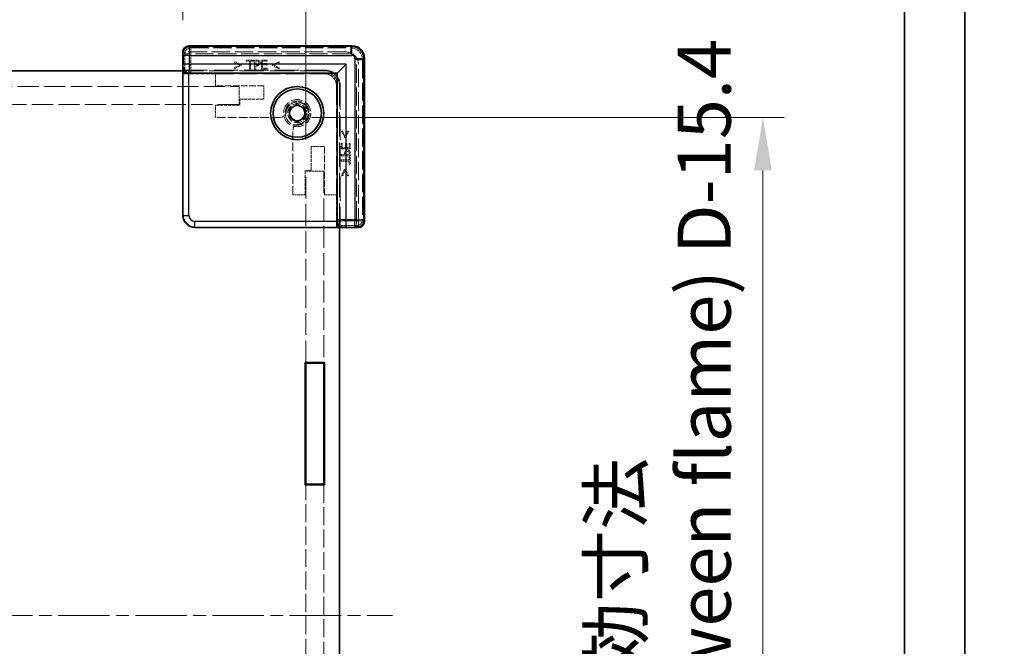
# Model space of a CAD drawing. Units: millimetres. Extents: x 22 to 4829, y 12 to 996.
# Drawn here: x 1841 to 2003, y 490 to 594 of the extents above; entities that cross this region are included whole.
import ezdxf

# ---------------------------------------------------------------- set-up
doc = ezdxf.new("R2010")
doc.units = ezdxf.units.MM
doc.header["$LTSCALE"] = 1.5
doc.linetypes.add('CHAIN', pattern=[0.3543, 0.2362, -0.0295, 0.0591, -0.0295])
doc.linetypes.add('DASHED', pattern=[0.2067, 0.1654, -0.0413])
doc.layers.get('Defpoints').update_dxf_attribs({"lineweight": 25})
for name, color, linetype, lineweight in [('Border (ISO)', 7, 'Continuous', 35), ('Dimension (ISO)', 7, 'Continuous', 18), ('Dimension (ISO) @ 1', 7, 'Continuous', 18), ('Hidden (ISO)', 7, 'DASHED', 18), ('Hidden Narrow (ISO)', 7, 'DASHED', 18), ('Visible (ISO)', 7, 'Continuous', 35), ('Visible Narrow (ISO)', 7, 'Continuous', 25)]:
    doc.layers.add(name, color=color, linetype=linetype, lineweight=lineweight)
doc.layers.add('Centerline (ISO)', color=7, linetype='Continuous', lineweight=18, true_color=0x80ffff)
doc.styles.add('Note Text (TK)', font='txt')
doc.dimstyles.new('Default - Method 1b (TK)', dxfattribs={"dimscale": 1.5, "dimtxt": 2.5, "dimasz": 2.5, "dimexe": 1, "dimexo": 1.5, "dimgap": 1, "dimtad": 1, "dimtoh": 1, "dimrnd": 1e-08, "dimdsep": 46, "dimtxsty": 'Note Text (TK)', "dimcen": 0.09, "dimdle": 5, "dimclrd": 100, "dimclre": 100, "dimclrt": 7, "dimadec": 1, "dimazin": 1, "dimtfac": 1, "dimtmove": 0, "dimatfit": 3, "dimfxl": 0, "dimtolj": 1, "dimlwd": -1, "dimlwe": -1, "dimarcsym": 0})

# ---------------------------------------------------------------- blocks, each defined once
blk = doc.blocks.new('図面枠 tk図枠')
at = {"layer": 'Border (ISO)'}
for p, q in [((14.5, 289), (14.5, 8)), ((405.5, 289), (405.5, 8))]:
    blk.add_line(p, q, dxfattribs=at)
blk = doc.blocks.new('*D141')
at = {"layer": 'Defpoints', "color": 0, "transparency": 16777216}
for p in [(1867.51, 605.75), (1639.31, 588.25), (1867.51, 588.25)]:
    blk.add_point(p, dxfattribs=at)
at = {"layer": 'Dimension (ISO)', "color": 100, "transparency": 16777216}
for p, q in [((1639.31, 593.5), (1639.31, 609.25)), ((1867.51, 593.5), (1867.51, 609.25)), ((1648.06, 605.75), (1858.76, 605.75))]:
    blk.add_line(p, q, dxfattribs=at)
for points in [[(1648.06, 607.2), (1648.06, 604.29), (1639.31, 605.75)], [(1858.76, 607.2), (1858.76, 604.29), (1867.51, 605.75)]]:
    blk.add_solid(points, dxfattribs=at)
at = {"layer": 'Dimension (ISO)', "color": 7, "transparency": 16777216, "insert": (1710.38, 621.73), "char_height": 8.75, "attachment_point": 4, "style": 'Note Text (TK)'}
blk.add_mtext('\\A1; \\fＭＳ Ｐゴシック|b0|i0;有効寸法\\P\\fＭＳ Ｐゴシック|b0|i0;Max dim. W-51.8', dxfattribs=at)
blk = doc.blocks.new('*D142')
at = {"layer": 'Defpoints', "color": 0, "transparency": 16777216}
for p in [(1887.81, 653.43), (1619.01, 568.54), (1887.81, 568.54)]:
    blk.add_point(p, dxfattribs=at)
at = {"layer": 'Dimension (ISO)', "color": 100, "transparency": 16777216}
for p, q in [((1619.01, 573.79), (1619.01, 656.93)), ((1887.81, 573.79), (1887.81, 656.93)), ((1627.76, 653.43), (1879.06, 653.43))]:
    blk.add_line(p, q, dxfattribs=at)
for points in [[(1627.76, 654.89), (1627.76, 651.97), (1619.01, 653.43)], [(1879.06, 654.89), (1879.06, 651.97), (1887.81, 653.43)]]:
    blk.add_solid(points, dxfattribs=at)
at = {"layer": 'Dimension (ISO)', "color": 7, "transparency": 16777216, "insert": (1659.84, 670.79), "char_height": 8.75, "attachment_point": 4, "style": 'Note Text (TK)'}
blk.add_mtext('\\A1; \\fＭＳ Ｐゴシック|b0|i0;Wパネル間 有効寸法\\P\\fＭＳ Ｐゴシック|b0|i0;Max dim. (between W panel) W-11.2', dxfattribs=at)
blk = doc.blocks.new('*D146')
at = {"layer": 'Defpoints', "color": 0, "transparency": 16777216}
for p in [(1883.6, 577.44), (1883.6, 412.84), (1963.37, 412.84)]:
    blk.add_point(p, dxfattribs=at)
at = {"layer": 'Dimension (ISO)', "color": 100, "transparency": 16777216}
for p, q in [((1888.85, 577.44), (1966.87, 577.44)), ((1963.37, 568.69), (1963.37, 421.59)), ((1888.85, 412.84), (1966.87, 412.84))]:
    blk.add_line(p, q, dxfattribs=at)
for points in [[(1961.92, 568.69), (1964.83, 568.69), (1963.37, 577.44)], [(1961.92, 421.59), (1964.83, 421.59), (1963.37, 412.84)]]:
    blk.add_solid(points, dxfattribs=at)
at = {"layer": 'Dimension (ISO)', "color": 7, "transparency": 16777216, "insert": (1946.37, 408.44), "char_height": 8.75, "attachment_point": 4, "rotation": 90, "style": 'Note Text (TK)'}
blk.add_mtext('\\A1; \\fＭＳ Ｐゴシック|b0|i0;フレーム間 有効寸法\\P\\fＭＳ Ｐゴシック|b0|i0;Max dim. (between flame) D-15.4\\P', dxfattribs=at)

msp = doc.modelspace()

# ---------------------------------------------------------------- linework, layer by layer
at = {"layer": 'Centerline (ISO)', "linetype": 'CHAIN', "ltscale": 23.990969}
msp.add_line((1604.659, 495.1449), (1902.159, 495.1449), dxfattribs=at)
at = {"layer": 'Hidden (ISO)', "ltscale": 12.390126}
for p, q in [((1868.5637, 589.1898), (1895.4546, 589.1898)), ((1897.454, 587.1905), (1897.454, 560.2996))]:
    msp.add_line(p, q, dxfattribs=at)
at = {"layer": 'Hidden (ISO)', "ltscale": 0.083938}
for p, q in [((1867.5329, 588.2449), (1867.6329, 588.2449)), ((1896.509, 559.3688), (1896.509, 559.2688))]:
    msp.add_line(p, q, dxfattribs=at)
at = {"layer": 'Hidden (ISO)', "ltscale": 12.383301}
for p, q in [((1894.509, 588.2449), (1867.6329, 588.2449)), ((1896.509, 559.3688), (1896.509, 586.2449))]:
    msp.add_line(p, q, dxfattribs=at)
at = {"layer": 'Hidden (ISO)', "ltscale": 0.097141}
for p, q in [((1876.0658, 586.637), (1876.0658, 586.4583)), ((1883.4235, 586.4583), (1883.4235, 586.637)), ((1876.0658, 585.6621), (1876.0658, 585.4835)), ((1883.4235, 585.4835), (1883.4235, 585.6621)), ((1893.9263, 575.1594), (1893.7476, 575.1594)), ((1894.9011, 575.1594), (1894.7224, 575.1594)), ((1893.7476, 567.8017), (1893.9263, 567.8017)), ((1894.7224, 567.8017), (1894.9011, 567.8017))]:
    msp.add_line(p, q, dxfattribs=at)
at = {"layer": 'Hidden (ISO)', "ltscale": 0.652322}
for p, q in [((1877.1476, 586.1204), (1876.0658, 586.637)), ((1876.0658, 585.4835), (1877.1476, 586.0001)), ((1883.4235, 586.637), (1882.3417, 586.1204)), ((1882.3417, 586.0001), (1883.4235, 585.4835)), ((1893.7476, 575.1594), (1894.2642, 574.0776)), ((1894.3845, 574.0776), (1894.9011, 575.1594)), ((1894.2642, 568.8835), (1893.7476, 567.8017)), ((1894.9011, 567.8017), (1894.3845, 568.8835))]:
    msp.add_line(p, q, dxfattribs=at)
at = {"layer": 'Hidden (ISO)', "ltscale": 0.505002}
for p, q in [((1876.0658, 586.4583), (1876.9045, 586.0609)), ((1882.5848, 586.0609), (1883.4235, 586.4583)), ((1894.7224, 575.1594), (1894.325, 574.3207)), ((1894.325, 568.6404), (1894.7224, 567.8017))]:
    msp.add_line(p, q, dxfattribs=at)
at = {"layer": 'Hidden (ISO)', "ltscale": 0.505286}
for p, q in [((1876.9045, 586.0609), (1876.0658, 585.6621)), ((1883.4235, 585.6621), (1882.5848, 586.0609)), ((1894.325, 574.3207), (1893.9263, 575.1594)), ((1893.9263, 567.8017), (1894.325, 568.6404))]:
    msp.add_line(p, q, dxfattribs=at)
at = {"layer": 'Hidden (ISO)', "ltscale": 0.065389}
for p, q in [((1877.1476, 586.0001), (1877.1476, 586.1204)), ((1882.3417, 586.1204), (1882.3417, 586.0001)), ((1894.2642, 574.0776), (1894.3845, 574.0776)), ((1894.3845, 568.8835), (1894.2642, 568.8835))]:
    msp.add_line(p, q, dxfattribs=at)
at = {"layer": 'Hidden (ISO)', "ltscale": 0.09648}
for p, q in [((1877.9936, 586.9045), (1877.9936, 586.727)), ((1879.1995, 586.727), (1879.1995, 586.9045)), ((1881.3778, 586.1386), (1881.3778, 586.3161)), ((1881.4276, 586.727), (1881.4276, 586.9045)), ((1881.4276, 585.4045), (1881.4276, 585.5819)), ((1893.846, 573.1635), (1893.6686, 573.1635)), ((1894.5802, 573.1136), (1894.4028, 573.1136)), ((1895.1686, 573.1635), (1894.9911, 573.1635)), ((1895.1686, 570.9354), (1894.9911, 570.9354)), ((1894.9911, 569.7295), (1895.1686, 569.7295))]:
    msp.add_line(p, q, dxfattribs=at)
at = {"layer": 'Hidden (ISO)', "ltscale": 0.656114}
for p, q in [((1879.1995, 586.9045), (1877.9936, 586.9045)), ((1895.1686, 569.7295), (1895.1686, 570.9354))]:
    msp.add_line(p, q, dxfattribs=at)
at = {"layer": 'Hidden (ISO)', "ltscale": 0.273764}
for p, q in [((1877.9936, 586.727), (1878.4969, 586.727)), ((1878.6962, 586.727), (1879.1995, 586.727)), ((1894.9911, 570.9354), (1894.9911, 570.4321)), ((1894.9911, 570.2328), (1894.9911, 569.7295))]:
    msp.add_line(p, q, dxfattribs=at)
at = {"layer": 'Hidden (ISO)', "ltscale": 0.719619}
for p, q in [((1878.4969, 586.727), (1878.4969, 585.4045)), ((1878.6962, 585.4045), (1878.6962, 586.727)), ((1894.9911, 570.4321), (1893.6686, 570.4321)), ((1893.6686, 570.2328), (1894.9911, 570.2328))]:
    msp.add_line(p, q, dxfattribs=at)
at = {"layer": 'Hidden (ISO)', "ltscale": 0.816199}
for p, q in [((1879.3514, 586.9045), (1879.3514, 585.4045)), ((1880.4892, 586.9045), (1880.4892, 585.4045)), ((1893.6686, 572.2251), (1895.1686, 572.2251)), ((1893.6686, 571.0873), (1895.1686, 571.0873))]:
    msp.add_line(p, q, dxfattribs=at)
at = {"layer": 'Hidden (ISO)', "ltscale": 0.204967}
for p, q in [((1879.7282, 586.9045), (1879.3514, 586.9045)), ((1895.1686, 571.0873), (1895.1686, 571.4641))]:
    msp.add_line(p, q, dxfattribs=at)
at = {"layer": 'Hidden (ISO)', "ltscale": 0.325361}
for p, q in [((1879.5508, 586.1338), (1879.5508, 586.7318)), ((1894.996, 571.2867), (1894.3979, 571.2867))]:
    msp.add_line(p, q, dxfattribs=at)
at = {"layer": 'Hidden (ISO)', "ltscale": 0.089865}
for p, q in [((1879.5508, 586.7318), (1879.7161, 586.7318)), ((1894.996, 571.452), (1894.996, 571.2867))]:
    msp.add_line(p, q, dxfattribs=at)
at = {"layer": 'Hidden (ISO)', "ltscale": 0.073989}
for p, q in [((1879.6869, 586.1338), (1879.5508, 586.1338)), ((1894.3979, 571.2867), (1894.3979, 571.4228))]:
    msp.add_line(p, q, dxfattribs=at)
at = {"layer": 'Hidden (ISO)', "ltscale": 0.091849}
for p, q in [((1879.5508, 585.9636), (1879.7197, 585.9636)), ((1894.2277, 571.4556), (1894.2277, 571.2867))]:
    msp.add_line(p, q, dxfattribs=at)
at = {"layer": 'Hidden (ISO)', "ltscale": 0.304193}
for p, q in [((1879.5508, 585.4045), (1879.5508, 585.9636)), ((1894.2277, 571.2867), (1893.6686, 571.2867))]:
    msp.add_line(p, q, dxfattribs=at)
at = {"layer": 'Hidden (ISO)', "ltscale": 0.510583}
for p, q in [((1881.4276, 586.9045), (1880.4892, 586.9045)), ((1880.4892, 585.4045), (1881.4276, 585.4045)), ((1893.6686, 573.1635), (1893.6686, 572.2251)), ((1895.1686, 572.2251), (1895.1686, 573.1635))]:
    msp.add_line(p, q, dxfattribs=at)
at = {"layer": 'Hidden (ISO)', "ltscale": 0.402096}
for p, q in [((1880.6885, 586.727), (1881.4276, 586.727)), ((1881.4276, 585.5819), (1880.6885, 585.5819)), ((1893.846, 572.4244), (1893.846, 573.1635)), ((1894.9911, 573.1635), (1894.9911, 572.4244))]:
    msp.add_line(p, q, dxfattribs=at)
at = {"layer": 'Hidden (ISO)', "ltscale": 0.223489}
for p, q in [((1880.6885, 586.3161), (1880.6885, 586.727)), ((1894.9911, 572.4244), (1894.5802, 572.4244))]:
    msp.add_line(p, q, dxfattribs=at)
at = {"layer": 'Hidden (ISO)', "ltscale": 0.374974}
for p, q in [((1881.3778, 586.3161), (1880.6885, 586.3161)), ((1880.6885, 586.1386), (1881.3778, 586.1386)), ((1894.4028, 573.1136), (1894.4028, 572.4244)), ((1894.5802, 572.4244), (1894.5802, 573.1136))]:
    msp.add_line(p, q, dxfattribs=at)
at = {"layer": 'Hidden (ISO)', "ltscale": 0.30287}
for p, q in [((1880.6885, 585.5819), (1880.6885, 586.1386)), ((1894.4028, 572.4244), (1893.846, 572.4244))]:
    msp.add_line(p, q, dxfattribs=at)
at = {"layer": 'Hidden (ISO)', "ltscale": 16.172506}
for p, q in [((1890.909, 585.1449), (1867.509, 585.1449)), ((1893.409, 559.2449), (1893.409, 582.6449))]:
    msp.add_line(p, q, dxfattribs=at)
at = {"layer": 'Hidden (ISO)', "ltscale": 11.022244}
for p, q in [((1867.5875, 585.2449), (1867.5875, 561.3227)), ((1869.5868, 559.3234), (1893.509, 559.3234))]:
    msp.add_line(p, q, dxfattribs=at)
at = {"layer": 'Hidden (ISO)', "ltscale": 16.187326}
for p, q in [((1867.5875, 585.2449), (1891.009, 585.2449)), ((1893.509, 582.7449), (1893.509, 559.3234))]:
    msp.add_line(p, q, dxfattribs=at)
at = {"layer": 'Hidden (ISO)', "ltscale": 0.326419}
for p, q in [((1867.6713, 584.6449), (1867.6713, 585.2449)), ((1893.509, 559.4072), (1892.909, 559.4072))]:
    msp.add_line(p, q, dxfattribs=at)
at = {"layer": 'Hidden (ISO)', "ltscale": 3.172673}
for p, q in [((1867.6713, 584.6449), (1867.8239, 584.7974)), ((1892.909, 559.4072), (1893.0615, 559.5598))]:
    msp.add_line(p, q, dxfattribs=at)
at = {"layer": 'Hidden (ISO)', "ltscale": 2.850223}
for p, q in [((1872.909, 584.6449), (1867.6713, 584.6449)), ((1892.909, 559.4072), (1892.909, 564.6449))]:
    msp.add_line(p, q, dxfattribs=at)
at = {"layer": 'Hidden (ISO)', "ltscale": 15.387502}
for p, q in [((1891.0877, 584.8229), (1868.8236, 584.8229)), ((1893.087, 560.5594), (1893.087, 582.8236))]:
    msp.add_line(p, q, dxfattribs=at)
at = {"layer": 'Hidden (ISO)', "ltscale": 12.44039}
for p, q in [((1872.909, 584.6449), (1890.909, 584.6449)), ((1892.909, 582.6449), (1892.909, 564.6449))]:
    msp.add_line(p, q, dxfattribs=at)
at = {"layer": 'Hidden (ISO)', "ltscale": 1.088298}
for p, q in [((1872.909, 582.6449), (1872.909, 584.6449)), ((1872.909, 577.4449), (1872.909, 579.4449)), ((1887.709, 564.6449), (1885.709, 564.6449)), ((1892.909, 564.6449), (1890.909, 564.6449))]:
    msp.add_line(p, q, dxfattribs=at)
at = {"layer": 'Hidden (ISO)', "ltscale": 0.108387}
for p, q in [((1878.4969, 585.4045), (1878.6962, 585.4045)), ((1879.3514, 585.4045), (1879.5508, 585.4045)), ((1893.6686, 571.2867), (1893.6686, 571.0873)), ((1893.6686, 570.4321), (1893.6686, 570.2328))]:
    msp.add_line(p, q, dxfattribs=at)
at = {"layer": 'Hidden (ISO)', "ltscale": 0.000272967}
for p, q in [((1890.9097, 584.6449), (1890.909, 584.6449)), ((1892.909, 582.6449), (1892.909, 582.6456))]:
    msp.add_line(p, q, dxfattribs=at)
at = {"layer": 'Hidden (ISO)', "ltscale": 14.168221}
for p, q in [((1835.809, 582.5449), (1876.809, 582.5449)), ((1876.809, 579.5449), (1835.809, 579.5449))]:
    msp.add_line(p, q, dxfattribs=at)
at = {"layer": 'Hidden (ISO)', "ltscale": 4.353492}
for p, q in [((1880.909, 582.6449), (1872.909, 582.6449)), ((1890.909, 564.6449), (1890.909, 572.6449))]:
    msp.add_line(p, q, dxfattribs=at)
at = {"layer": 'Hidden (ISO)', "ltscale": 1.632497}
for p, q in [((1876.809, 579.5449), (1876.809, 582.5449)), ((1890.809, 568.5449), (1887.809, 568.5449))]:
    msp.add_line(p, q, dxfattribs=at)
at = {"layer": 'Hidden (ISO)', "ltscale": 1.197138}
for p, q in [((1880.909, 580.4449), (1880.909, 582.6449)), ((1890.909, 572.6449), (1888.709, 572.6449))]:
    msp.add_line(p, q, dxfattribs=at)
at = {"layer": 'Hidden (ISO)', "ltscale": 2.176696}
for p, q in [((1872.909, 579.4449), (1876.909, 579.4449)), ((1876.909, 580.4449), (1880.909, 580.4449)), ((1888.709, 572.6449), (1888.709, 568.6449)), ((1887.709, 568.6449), (1887.709, 564.6449))]:
    msp.add_line(p, q, dxfattribs=at)
at = {"layer": 'Hidden (ISO)', "ltscale": 0.544099}
for p, q in [((1876.909, 579.4449), (1876.909, 580.4449)), ((1888.709, 568.6449), (1887.709, 568.6449))]:
    msp.add_line(p, q, dxfattribs=at)
at = {"layer": 'Hidden (ISO)', "ltscale": 5.817918}
for p, q in [((1883.6, 577.4449), (1872.909, 577.4449)), ((1885.709, 564.6449), (1885.709, 575.3358))]:
    msp.add_line(p, q, dxfattribs=at)
at = {"layer": 'Hidden (ISO)', "ltscale": 14.559864}
for p, q in [((1887.809, 536.9449), (1887.809, 568.5449)), ((1890.809, 568.5449), (1890.809, 536.9449))]:
    msp.add_line(p, q, dxfattribs=at)
at = {"layer": 'Hidden (ISO)', "ltscale": 11.942774}
for p, q in [((1887.809, 473.5449), (1887.809, 516.7449)), ((1890.809, 516.7449), (1890.809, 473.5449))]:
    msp.add_line(p, q, dxfattribs=at)
at = {"layer": 'Hidden (ISO)', "ltscale": 7.693333}
msp.add_circle((1886.409, 578.1449), 2.25, dxfattribs=at)
at = {"layer": 'Hidden (ISO)', "ltscale": 6.838507}
msp.add_circle((1886.409, 578.1449), 2, dxfattribs=at)
at = {"layer": 'Hidden (ISO)', "ltscale": 5.369916}
msp.add_circle((1886.409, 578.1449), 1.5705, dxfattribs=at)
at = {"layer": 'Hidden (ISO)', "ltscale": 1.709552}
for centre in [(1894.509, 586.2449), (1890.909, 582.6449)]:
    msp.add_arc(centre, 2, 0, 90, dxfattribs=at)
at = {"layer": 'Hidden (ISO)', "ltscale": 2.136965}
for centre in [(1890.909, 582.6449), (1891.009, 582.7449)]:
    msp.add_arc(centre, 2.5, 0, 90, dxfattribs=at)
at = {"layer": 'Hidden (ISO)', "ltscale": 4.685912}
msp.add_arc((1886.409, 578.1449), 1.844, 271.224277, 178.775723, dxfattribs=at)
at = {"layer": 'Hidden (ISO)', "ltscale": 4.468736}
msp.add_arc((1886.409, 578.1449), 1.825, 276.096002, 173.903998, dxfattribs=at)
at = {"layer": 'Hidden (ISO)', "ltscale": 0.711251}
for centre, start, end in [((1883.6, 578.4449), 270, 344.894271), ((1886.709, 575.3358), 105.105729, 180)]:
    msp.add_arc(centre, 1, start, end, dxfattribs=at)
at = {"layer": 'Hidden (ISO)', "ltscale": 0.824647}
for centre, major_axis, start_param, end_param in [((1868.5643, 588.1895), (-0.7075, 0.7075), 5.49812976, 7.0135113), ((1896.4536, 560.3002), (0.7075, -0.7075), 5.55285932, 7.06824085)]:
    msp.add_ellipse(centre, major_axis=major_axis, ratio=0.99945188, start_param=start_param, end_param=end_param, dxfattribs=at)
at = {"layer": 'Hidden (ISO)', "ltscale": 1.708998}
msp.add_ellipse((1895.4533, 587.1892), major_axis=(1.4151, 1.4151), ratio=0.99938344, start_param=5.49812976, end_param=7.06824085, dxfattribs=at)
at = {"layer": 'Hidden (ISO)', "ltscale": 0.84062}
for centre, major_axis, start_param, end_param in [((1868.8236, 584.7967), (-1, 0), 4.71238898, 6.25700537), ((1893.0609, 560.5594), (0, 1), 3.16777259, 4.71238898)]:
    msp.add_ellipse(centre, major_axis=major_axis, ratio=0.02618592, start_param=start_param, end_param=end_param, dxfattribs=at)
at = {"layer": 'Hidden (ISO)', "ltscale": 1.709019}
for centre, major_axis in [((1890.9083, 582.6442), (1.4152, 1.4152)), ((1891.0864, 582.8222), (1.4152, 1.4152)), ((1869.5882, 561.3241), (-1.4152, -1.4152))]:
    msp.add_ellipse(centre, major_axis=major_axis, ratio=0.999315, start_param=5.49812976, end_param=7.06824085, dxfattribs=at)
at = {"layer": 'Hidden (ISO)', "ltscale": 0.185891}
for points in [[(1880.0066, 586.2237), (1879.958, 586.1727), (1879.8085, 586.1338), (1879.6869, 586.1338)], [(1894.3979, 571.4228), (1894.3979, 571.5444), (1894.4368, 571.6939), (1894.4878, 571.7425)]]:
    msp.add_open_spline(points, degree=2, dxfattribs=at)
at = {"layer": 'Hidden (ISO)', "ltscale": 0.150925}
for points in [[(1879.7161, 586.7318), (1879.8097, 586.7318), (1879.9361, 586.7063), (1879.9835, 586.6747)], [(1894.9388, 571.7194), (1894.9704, 571.672), (1894.996, 571.5456), (1894.996, 571.452)]]:
    msp.add_open_spline(points, degree=2, dxfattribs=at)
at = {"layer": 'Hidden (ISO)', "ltscale": 0.265581}
for points in [[(1879.7197, 585.9636), (1879.8802, 585.9636), (1880.0905, 586.0426), (1880.1683, 586.1192)], [(1894.3833, 571.9042), (1894.3067, 571.8264), (1894.2277, 571.6161), (1894.2277, 571.4556)]]:
    msp.add_open_spline(points, degree=2, dxfattribs=at)
at = {"layer": 'Hidden (ISO)', "ltscale": 0.223096}
for points in [[(1880.1209, 586.8109), (1880.0492, 586.8607), (1879.862, 586.9045), (1879.7282, 586.9045)], [(1895.1686, 571.4641), (1895.1686, 571.5978), (1895.1248, 571.785), (1895.075, 571.8568)]]:
    msp.add_open_spline(points, degree=2, dxfattribs=at)
at = {"layer": 'Hidden (ISO)', "ltscale": 0.143746}
for points in [[(1879.9835, 586.6747), (1880.0382, 586.6382), (1880.0917, 586.524), (1880.0917, 586.4462)], [(1894.7103, 571.8276), (1894.7881, 571.8276), (1894.9024, 571.7741), (1894.9388, 571.7194)]]:
    msp.add_open_spline(points, degree=2, dxfattribs=at)
at = {"layer": 'Hidden (ISO)', "ltscale": 0.133376}
for points in [[(1880.0917, 586.4462), (1880.0917, 586.3745), (1880.0516, 586.2687), (1880.0066, 586.2237)], [(1894.4878, 571.7425), (1894.5328, 571.7875), (1894.6386, 571.8276), (1894.7103, 571.8276)]]:
    msp.add_open_spline(points, degree=2, dxfattribs=at)
at = {"layer": 'Hidden (ISO)', "ltscale": 0.227651}
for points in [[(1880.2996, 586.4523), (1880.2996, 586.5775), (1880.2047, 586.7537), (1880.1209, 586.8109)], [(1895.075, 571.8568), (1895.0178, 571.9406), (1894.8416, 572.0354), (1894.7164, 572.0354)]]:
    msp.add_open_spline(points, degree=2, dxfattribs=at)
at = {"layer": 'Hidden (ISO)', "ltscale": 0.199861}
for points in [[(1880.1683, 586.1192), (1880.2303, 586.18), (1880.2996, 586.355), (1880.2996, 586.4523)], [(1894.7164, 572.0354), (1894.6191, 572.0354), (1894.4441, 571.9662), (1894.3833, 571.9042)]]:
    msp.add_open_spline(points, degree=2, dxfattribs=at)
at = {"layer": 'Hidden (ISO)', "ltscale": 0.085772}
for points in [[(1884.5654, 578.1843), (1884.5793, 578.2357), (1884.5889, 578.2879), (1884.5943, 578.3387)], [(1886.6028, 576.3302), (1886.552, 576.3248), (1886.4998, 576.3152), (1886.4484, 576.3013)]]:
    msp.add_open_spline(points, degree=3, dxfattribs=at)
at = {"layer": 'Hidden Narrow (ISO)', "ltscale": 0.083958}
for p, q in [((1868.5323, 589.1213), (1868.5323, 589.2212)), ((1895.486, 589.1213), (1895.486, 589.2212)), ((1897.3854, 587.2219), (1897.4853, 587.2219)), ((1897.3854, 560.2682), (1897.4853, 560.2682))]:
    msp.add_line(p, q, dxfattribs=at)
at = {"layer": 'Hidden Narrow (ISO)', "ltscale": 12.419083}
for p, q in [((1868.5323, 589.2212), (1895.486, 589.2212)), ((1895.486, 589.1213), (1868.5323, 589.1213)), ((1897.3854, 560.2682), (1897.3854, 587.2219)), ((1897.4853, 587.2219), (1897.4853, 560.2682))]:
    msp.add_line(p, q, dxfattribs=at)
at = {"layer": 'Hidden Narrow (ISO)', "ltscale": 0.085383}
for p, q in [((1868.5637, 589.1898), (1868.5637, 589.0898)), ((1895.4546, 589.1898), (1895.4546, 589.0898)), ((1897.454, 587.1905), (1897.354, 587.1905)), ((1897.454, 560.2996), (1897.354, 560.2996))]:
    msp.add_line(p, q, dxfattribs=at)
at = {"layer": 'Hidden Narrow (ISO)', "ltscale": 12.390126}
for p, q in [((1895.4546, 589.1898), (1868.5637, 589.1898)), ((1868.5637, 589.0898), (1895.4546, 589.0898)), ((1897.354, 587.1905), (1897.354, 560.2996)), ((1897.4539, 560.2996), (1897.4539, 587.1905))]:
    msp.add_line(p, q, dxfattribs=at)
at = {"layer": 'Hidden Narrow (ISO)', "ltscale": 5.166207}
for p, q in [((1868.5751, 589.1784), (1868.8236, 588.93)), ((1895.1947, 588.93), (1895.4432, 589.1784)), ((1867.8239, 587.9303), (1867.5755, 588.1787)), ((1897.4425, 587.1791), (1897.1941, 586.9306)), ((1897.4425, 560.311), (1897.1941, 560.5594)), ((1896.4428, 559.3114), (1896.1944, 559.5598))]:
    msp.add_line(p, q, dxfattribs=at)
at = {"layer": 'Hidden Narrow (ISO)', "ltscale": 1.704801}
for p, q in [((1867.8239, 584.7974), (1867.8239, 587.9303)), ((1896.1944, 559.5598), (1893.0615, 559.5598))]:
    msp.add_line(p, q, dxfattribs=at)
at = {"layer": 'Hidden Narrow (ISO)', "ltscale": 0.840479}
for p, q in [((1867.8239, 587.9303), (1868.8236, 587.9303)), ((1868.8236, 587.9303), (1868.8236, 588.93)), ((1895.1947, 587.9303), (1895.1947, 588.93)), ((1896.1944, 586.9306), (1897.1941, 586.9306)), ((1896.1944, 560.5594), (1896.1944, 559.5598)), ((1897.1941, 560.5594), (1896.1944, 560.5594))]:
    msp.add_line(p, q, dxfattribs=at)
at = {"layer": 'Hidden Narrow (ISO)', "ltscale": 12.150664}
for p, q in [((1868.8236, 588.93), (1895.1947, 588.93)), ((1895.1947, 587.9303), (1868.8236, 587.9303)), ((1896.1944, 560.5594), (1896.1944, 586.9306)), ((1897.1941, 586.9306), (1897.1941, 560.5594))]:
    msp.add_line(p, q, dxfattribs=at)
at = {"layer": 'Hidden Narrow (ISO)', "ltscale": 1.690923}
for p, q in [((1868.8236, 587.9303), (1868.8236, 584.8229)), ((1893.087, 560.5594), (1896.1944, 560.5594))]:
    msp.add_line(p, q, dxfattribs=at)
at = {"layer": 'Hidden Narrow (ISO)', "ltscale": 3.70299}
for p, q in [((1890.9097, 584.6449), (1891.0877, 584.8229)), ((1893.087, 582.8236), (1892.909, 582.6456))]:
    msp.add_line(p, q, dxfattribs=at)
at = {"layer": 'Hidden Narrow (ISO)', "ltscale": 1.619361}
for p, q in [((1867.5097, 561.2449), (1867.5875, 561.3227)), ((1869.5868, 559.3234), (1869.509, 559.2456))]:
    msp.add_line(p, q, dxfattribs=at)
at = {"layer": 'Hidden Narrow (ISO)', "ltscale": 0.841762}
for centre, major_axis, start_param, end_param in [((1868.5329, 588.221), (-0.7075, 0.7075), 5.49812976, 7.04495176), ((1896.4851, 560.2688), (0.7075, -0.7075), 5.52141885, 7.06824085)]:
    msp.add_ellipse(centre, major_axis=major_axis, ratio=0.99945188, start_param=start_param, end_param=end_param, dxfattribs=at)
at = {"layer": 'Hidden Narrow (ISO)', "ltscale": 0.756326}
for centre, major_axis, start_param, end_param in [((1868.5329, 588.221), (-0.6368, 0.6368), 5.49812976, 7.04236527), ((1896.4851, 560.2688), (0.6368, -0.6368), 5.52400535, 7.06824085)]:
    msp.add_ellipse(centre, major_axis=major_axis, ratio=0.999315, start_param=start_param, end_param=end_param, dxfattribs=at)
at = {"layer": 'Hidden Narrow (ISO)', "ltscale": 0.739208}
for centre, major_axis, start_param, end_param in [((1868.5643, 588.1895), (-0.6368, 0.6368), 5.49812976, 7.00742703), ((1896.4536, 560.3002), (0.6368, -0.6368), 5.55894358, 7.06824085)]:
    msp.add_ellipse(centre, major_axis=major_axis, ratio=0.999315, start_param=start_param, end_param=end_param, dxfattribs=at)
at = {"layer": 'Hidden Narrow (ISO)', "ltscale": 1.623563}
for centre in [(1895.4533, 587.1892), (1895.4847, 587.2206)]:
    msp.add_ellipse(centre, major_axis=(1.3444, 1.3444), ratio=0.999315, start_param=5.49812976, end_param=7.06824085, dxfattribs=at)
at = {"layer": 'Hidden Narrow (ISO)', "ltscale": 1.708998}
msp.add_ellipse((1895.4847, 587.2206), major_axis=(1.4151, 1.4151), ratio=0.99938344, start_param=5.49812976, end_param=7.06824085, dxfattribs=at)
at = {"layer": 'Hidden Narrow (ISO)', "ltscale": 0.854353}
for centre, major_axis in [((1868.8236, 587.9303), (0.7071, 0.7071)), ((1896.1944, 560.5594), (-0.7071, -0.7071))]:
    msp.add_ellipse(centre, major_axis=major_axis, ratio=0.999315, start_param=0.78574078, end_param=2.35585187, dxfattribs=at)
at = {"layer": 'Hidden Narrow (ISO)', "ltscale": 1.708859}
msp.add_ellipse((1895.1941, 586.93), major_axis=(1.4142, 1.4142), ratio=0.99999977, start_param=5.49812976, end_param=7.06824085, dxfattribs=at)
at = {"layer": 'Hidden Narrow (ISO)', "ltscale": 0.854459}
msp.add_ellipse((1895.1941, 586.93), major_axis=(0.7076, 0.7076), ratio=0.999315, start_param=5.49812976, end_param=7.06824085, dxfattribs=at)
at = {"layer": 'Visible (ISO)'}
for p, q in [((1895.5097, 589.2449), (1868.5086, 589.2449)), ((1867.509, 588.2452), (1867.509, 561.2442)), ((1893.009, 584.7449), (1894.509, 586.2449)), ((1897.509, 560.2445), (1897.509, 587.2456)), ((1867.509, 585.1449), (1639.309, 585.1449)), ((1868.5355, 584.7449), (1868.5748, 584.7449)), ((1868.5748, 584.7449), (1893.009, 584.7449)), ((1893.009, 584.7449), (1893.009, 560.3107)), ((1885.159, 578.8666), (1886.409, 579.5882)), ((1886.409, 579.5882), (1887.659, 578.8666)), ((1885.159, 577.4232), (1885.159, 578.8666)), ((1887.659, 578.8666), (1887.659, 577.4232)), ((1886.409, 576.7015), (1885.159, 577.4232)), ((1887.659, 577.4232), (1886.409, 576.7015)), ((1893.009, 560.3107), (1893.009, 560.2714)), ((1869.5083, 559.2449), (1896.5093, 559.2449)), ((1893.409, 431.0449), (1893.409, 559.2449)), ((1887.709, 516.7449), (1887.709, 536.9449)), ((1887.709, 536.9449), (1890.909, 536.9449)), ((1887.809, 536.8449), (1887.809, 536.9449)), ((1890.809, 536.9449), (1890.809, 536.8449)), ((1890.909, 536.9449), (1890.909, 516.7449)), ((1890.809, 536.8449), (1887.809, 536.8449)), ((1887.809, 536.8449), (1887.809, 516.8449)), ((1890.809, 516.8449), (1890.809, 536.8449)), ((1890.909, 516.7449), (1887.709, 516.7449)), ((1887.809, 516.8449), (1890.809, 516.8449)), ((1887.809, 516.7449), (1887.809, 516.8449)), ((1890.809, 516.8449), (1890.809, 516.7449))]:
    msp.add_line(p, q, dxfattribs=at)
for radius in [4.4, 4]:
    msp.add_circle((1886.409, 578.1449), radius, dxfattribs=at)
for start, end in [(60, 120), (120, 180), (180, 240), (0, 60), (300, 0), (240, 300)]:
    msp.add_arc((1886.409, 578.1449), 1.25, start, end, dxfattribs=at)
for centre, major_axis, ratio, start_param, end_param in [((1868.5093, 588.2445), (-0.7076, 0.7076), 0.999315, 5.49812976, 7.06824085), ((1895.5083, 587.2442), (1.4152, 1.4152), 0.999315, 5.49812976, 7.06824085), ((1868.5093, 585.7449), (-0.7163, 0.7163), 0.97415687, 0.79848813, 2.34310452), ((1868.5355, 585.7449), (-1.0003, 0), 0.99965732, 1.54461639, 1.57079633), ((1869.5097, 561.2456), (-1.4152, -1.4152), 0.999315, 5.49812976, 7.06824085), ((1894.009, 560.2714), (0, -1.0003), 0.99965732, 4.71238898, 4.73856892), ((1894.009, 560.2452), (0.7163, -0.7163), 0.97415687, 3.94008079, 5.48469717), ((1896.5086, 560.2452), (0.7076, -0.7076), 0.999315, 5.49812976, 7.06824085)]:
    msp.add_ellipse(centre, major_axis=major_axis, ratio=ratio, start_param=start_param, end_param=end_param, dxfattribs=at)
at = {"layer": 'Visible Narrow (ISO)'}
for p, q in [((1868.5751, 589.1784), (1868.5086, 589.2449)), ((1895.4432, 589.1784), (1868.5751, 589.1784)), ((1895.5097, 589.2449), (1895.4432, 589.1784)), ((1895.4432, 587.6789), (1895.4432, 589.1784)), ((1867.509, 588.2452), (1867.5755, 588.1787)), ((1868.5879, 587.6789), (1867.5882, 587.6789)), ((1867.5882, 587.6789), (1867.5882, 586.2449)), ((1868.5879, 586.2449), (1868.5879, 587.6789)), ((1868.5879, 587.6789), (1895.4432, 587.6789)), ((1867.5751, 585.7449), (1867.5097, 585.7449)), ((1867.5097, 585.7449), (1867.5097, 561.2449)), ((1868.5879, 586.2449), (1867.5882, 586.2449)), ((1894.509, 586.2449), (1868.5879, 586.2449)), ((1894.509, 560.3238), (1894.509, 586.2449)), ((1895.943, 587.1791), (1895.943, 560.3238)), ((1895.943, 587.1791), (1897.4425, 587.1791)), ((1897.4425, 587.1791), (1897.509, 587.2456)), ((1897.4425, 560.311), (1897.4425, 587.1791)), ((1868.5093, 561.2449), (1868.5093, 584.7452)), ((1867.5097, 561.2449), (1867.509, 561.2442)), ((1867.5097, 561.2449), (1868.5093, 561.2449)), ((1893.0093, 560.2452), (1869.509, 560.2452)), ((1869.509, 559.2456), (1869.509, 560.2452)), ((1894.509, 559.3241), (1894.509, 560.3238)), ((1895.943, 560.3238), (1894.509, 560.3238)), ((1895.943, 559.3241), (1895.943, 560.3238)), ((1897.509, 560.2445), (1897.4425, 560.311)), ((1869.5083, 559.2449), (1869.509, 559.2456)), ((1869.509, 559.2456), (1894.009, 559.2456)), ((1894.009, 559.2456), (1894.009, 559.311)), ((1894.509, 559.3241), (1895.943, 559.3241)), ((1896.4428, 559.3114), (1896.5093, 559.2449))]:
    msp.add_line(p, q, dxfattribs=at)
for centre, major_axis, ratio, start_param, end_param in [((1868.5751, 588.1787), (0.7071, 0.7071), 0.999315, 0.78574078, 2.35585187), ((1868.5748, 587.6789), (0, 1.5), 0.00872864, 4.71238898, 6.25700537), ((1895.4428, 587.1787), (-1.4142, 1.4142), 0.99965762, 3.92733343, 5.49744453), ((1867.5751, 587.6789), (0, -0.5), 0.02618592, 1.57079633, 3.11541271), ((1895.4428, 587.1787), (0.3538, 0.3538), 0.999315, 5.49812976, 7.06824085), ((1867.5751, 586.2449), (0, -0.5), 0.02618592, 0, 1.57079633), ((1868.5748, 585.7449), (0, -1), 0.99965732, 4.71238898, 6.28318531), ((1868.5748, 586.2449), (0, 1.5), 0.00872864, 3.14159265, 4.71238898), ((1869.5097, 561.2456), (-1.4142, -1.4142), 0.99999977, 5.49812976, 7.06824085), ((1869.5097, 561.2456), (-0.7076, -0.7076), 0.999315, 5.49812976, 7.06824085), ((1894.509, 560.3107), (-1.5, 0), 0.00872864, 4.71238898, 6.28318531), ((1894.009, 560.3107), (-1, 0), 0.99965732, 0, 1.57079633), ((1895.943, 560.3107), (-1.5, 0), 0.00872864, 3.1677726, 4.71238898), ((1896.4428, 560.311), (-0.7071, -0.7071), 0.999315, 0.78574078, 2.35585187), ((1894.509, 559.311), (0.5, 0), 0.02618592, 1.57079633, 3.14159265), ((1895.943, 559.311), (0.5, 0), 0.02618592, 0.02617994, 1.57079633)]:
    msp.add_ellipse(centre, major_axis=major_axis, ratio=ratio, start_param=start_param, end_param=end_param, dxfattribs=at)

# ---------------------------------------------------------------- block references
for p, xscale, yscale, zscale in [((567.5, -16), 3.5, 3.5, 3.5), ((1960.5, -8), 2.5, 2.5, 2.5)]:
    msp.add_blockref('図面枠 tk図枠', p, dxfattribs=dict(xscale=xscale, yscale=yscale, zscale=zscale))

# ---------------------------------------------------------------- dimensions: what is measured, and where the dimension line sits
at = {"layer": 'Dimension (ISO) @ 1', "color": 100, "true_color": 0x00ff3f}
for base, p1, p2, angle, text, picture, middle in [((1887.809, 653.432), (1619.009, 568.5449), (1887.809, 568.5449), 180, ' \\fＭＳ Ｐゴシック|b0|i0;Wパネル間 有効寸法\\P\\fＭＳ Ｐゴシック|b0|i0;Max dim. (between W panel) W-11.2', '*D142', (1753.409, 653.432)), ((1867.509, 605.7452), (1639.309, 588.2452), (1867.509, 588.2452), 180, ' \\fＭＳ Ｐゴシック|b0|i0;有効寸法\\P\\fＭＳ Ｐゴシック|b0|i0;Max dim. W-51.8', '*D141', (1753.409, 605.7452)), ((1963.3742, 412.8449), (1883.6, 577.4449), (1883.6, 412.8449), 90, ' \\fＭＳ Ｐゴシック|b0|i0;フレーム間 有効寸法\\P\\fＭＳ Ｐゴシック|b0|i0;Max dim. (between flame) D-15.4\\P', '*D146', (1963.3742, 495.1449))]:
    dim = msp.add_linear_dim(base=base, p1=p1, p2=p2, angle=angle, text=text, dimstyle='Default - Method 1b (TK)', override={"dimscale": 1, "dimtxt": 8.75, "dimasz": 8.75, "dimexe": 3.5, "dimexo": 5.25, "dimgap": 3.5, "dimtoh": 0, "dimdec": 2, "dimcen": 0.315, "dimtol": 0, "dimlim": 0, "dimtp": 0, "dimtm": 0, "dimtdec": 2, "dimtix": 0, "dimtofl": 0, "dimtmove": 0, "dimatfit": 1}, dxfattribs=at)
    dim.commit()
    dim.dimension.update_dxf_attribs({"geometry": picture, "text_midpoint": middle, "dimtype": 160})

doc.saveas('drawing.dxf')
